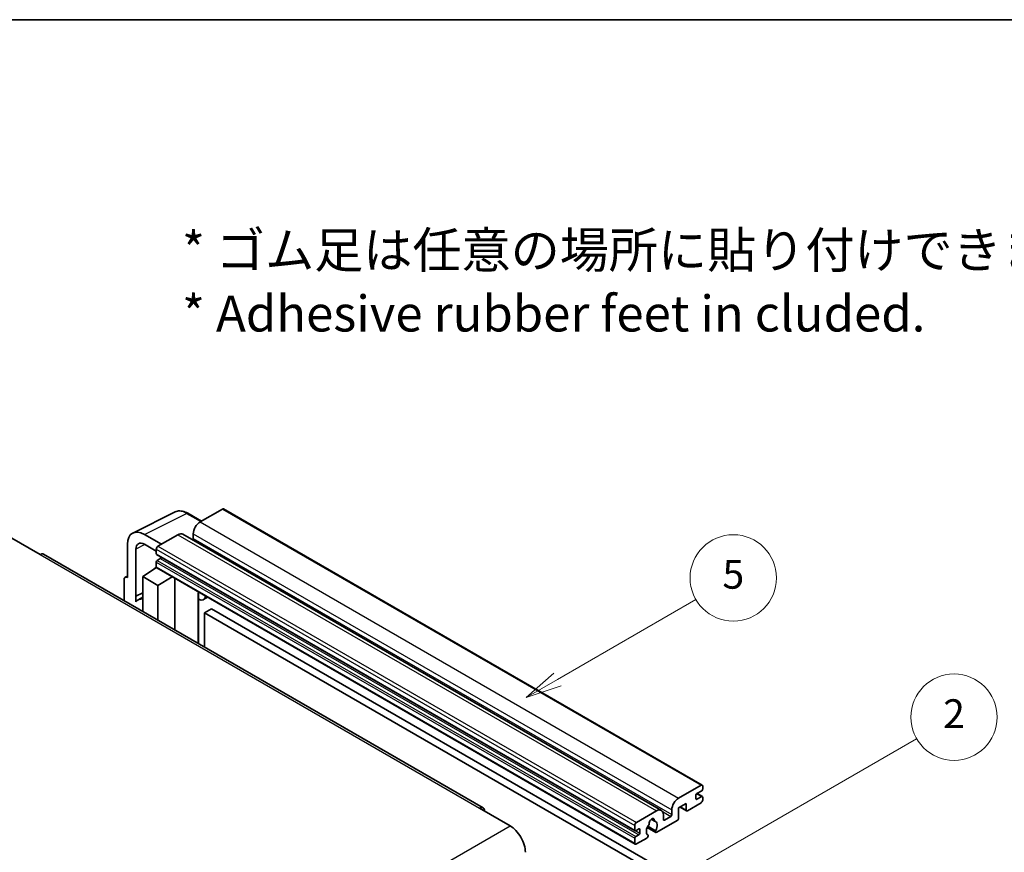
# Model space of a CAD drawing. Units: millimetres. Extents: x 0 to 11213, y 0 to 1546.
# Drawn here: x 256 to 461, y 669 to 843 of the extents above; entities that cross this region are included whole.
import ezdxf

# ---------------------------------------------------------------- set-up
doc = ezdxf.new("R2010")
doc.units = ezdxf.units.MM
doc.header["$LTSCALE"] = 3
for name, color, linetype, lineweight in [('Border (ISO)', 7, 'Continuous', 35), ('Symbol (ISO)', 7, 'Continuous', 18), ('Symbol (TK)', 100, 'Continuous', 18), ('Visible (ISO)', 7, 'Continuous', 35), ('Visible Narrow (ISO)', 7, 'Continuous', 25)]:
    doc.layers.add(name, color=color, linetype=linetype, lineweight=lineweight)
doc.styles.add('Note Text (TK)', font='txt')
doc.styles.add('Note Text (TK2)', font='txt')

# ---------------------------------------------------------------- blocks, each defined once
blk = doc.blocks.new('図面枠 tk図枠')
at = {"layer": 'Border (ISO)'}
blk.add_line((14.5, 289), (405.5, 289), dxfattribs=at)
blk = doc.blocks.new('バルーン5')
at = {"layer": 'Symbol (TK)', "color": 100}
for p, q in [((145.257, 229.291), (162.153, 239.046)), ((145.007, 229.724), (143.092, 228.041)), ((145.257, 229.291), (143.092, 228.041)), ((143.092, 228.041), (145.507, 228.858))]:
    blk.add_line(p, q, dxfattribs=at)
at = {"layer": 'Symbol (TK)'}
blk.add_circle((164.751, 240.546), 3, dxfattribs=at)
at = {"layer": 'Symbol (TK)', "color": 7, "insert": (164.751, 240.528), "char_height": 2, "attachment_point": 5, "style": 'Note Text (TK2)'}
blk.add_mtext('2', dxfattribs=at)
blk = doc.blocks.new('バルーン12')
at = {"layer": 'Symbol (TK)', "color": 100}
for p, q in [((137.21, 243.165), (146.827, 248.717)), ((136.96, 243.598), (135.045, 241.915)), ((137.21, 243.165), (135.045, 241.915)), ((135.045, 241.915), (137.46, 242.732))]:
    blk.add_line(p, q, dxfattribs=at)
at = {"layer": 'Symbol (TK)'}
blk.add_circle((149.425, 250.217), 3, dxfattribs=at)
at = {"layer": 'Symbol (TK)', "color": 7, "insert": (149.425, 250.211), "char_height": 2, "attachment_point": 5, "style": 'Note Text (TK2)'}
blk.add_mtext('5', dxfattribs=at)

msp = doc.modelspace()

# ---------------------------------------------------------------- linework, layer by layer
at = {"layer": 'Visible (ISO)'}
for p, q in [((298.345, 741.0154), (293.6781, 738.321)), ((298.595, 741.0402), (398.297, 683.4772)), ((279.6693, 736.0051), (288.4689, 740.3998)), ((293.9523, 738.4793), (291.1114, 740.1195)), ((253.974, 735.1979), (260.338, 731.5237)), ((285.6171, 733.667), (282.0794, 735.7094)), ((289.0819, 735.6674), (284.9099, 733.2587)), ((290.0819, 735.7664), (389.7839, 678.2034)), ((292.2639, 735.8715), (292.2639, 734.8917)), ((278.546, 733.6694), (278.546, 726.7267)), ((280.3148, 722.846), (280.3148, 732.6457)), ((282.0815, 733.6657), (284.5564, 732.2368)), ((284.5564, 732.6463), (284.5564, 731.6665)), ((352.6583, 678.7298), (261.088, 731.5979)), ((284.6185, 731.5292), (384.3206, 673.9662)), ((285.4049, 730.6867), (284.7685, 730.3193)), ((281.728, 726.9309), (284.5882, 728.8212)), ((283.9738, 728.4432), (284.5589, 728.9254)), ((283.9964, 728.4301), (283.9738, 728.4432)), ((283.9738, 728.4432), (283.9738, 728.4152)), ((284.5564, 729.9519), (284.5564, 728.9721)), ((284.6599, 728.7432), (384.362, 671.1802)), ((277.8389, 726.319), (277.8389, 721.9268)), ((278.0635, 726.7861), (278.546, 727.0271)), ((278.546, 726.7267), (278.5456, 726.727)), ((281.728, 726.9309), (281.728, 719.6814)), ((284.9099, 725.0937), (281.728, 726.9309)), ((284.9099, 725.0937), (287.8431, 726.9054)), ((288.4455, 715.8031), (288.4455, 726.5576)), ((284.9099, 717.8443), (284.9099, 725.0937)), ((280.3148, 722.846), (281.728, 723.5518)), ((280.3153, 722.8458), (280.3148, 722.846)), ((280.3153, 722.8458), (281.728, 723.5513)), ((280.3153, 721.6759), (280.3153, 722.8458)), ((281.728, 722.6177), (280.7672, 722.063)), ((293.3669, 723.4533), (293.5418, 723.6152)), ((293.3686, 723.4549), (293.3686, 712.9607)), ((295.2488, 722.6297), (294.3952, 722.1369)), ((296.0469, 720.2152), (294.6327, 719.3987)), ((296.0469, 720.2152), (393.9812, 663.6728)), ((294.6327, 712.2309), (294.6327, 719.3987)), ((294.6327, 719.3987), (392.567, 662.8563)), ((393.3801, 680.758), (398.047, 683.4524)), ((398.4006, 683.2483), (398.4006, 682.6767)), ((396.9864, 681.3704), (396.9864, 680.6355)), ((398.1885, 682.3093), (397.1985, 681.7378)), ((397.1985, 680.513), (398.1885, 681.0846)), ((397.2157, 681.7477), (398.3385, 681.0994)), ((394.9358, 679.6149), (393.3801, 678.7167)), ((394.9358, 678.3085), (394.9358, 679.6149)), ((398.047, 679.7782), (395.2186, 678.1452)), ((398.4006, 680.9621), (398.4006, 680.3906)), ((351.9083, 678.6555), (358.2723, 674.9813)), ((384.612, 675.6957), (388.7839, 678.1044)), ((390.1981, 677.2879), (390.1981, 676.3081)), ((390.4103, 676.1856), (391.7538, 676.9613)), ((391.9659, 677.3287), (391.9659, 678.3085)), ((393.3801, 678.7167), (393.3801, 676.5938)), ((393.6872, 678.894), (395.0186, 678.1254)), ((384.2584, 674.1035), (384.2584, 675.0833)), ((388.5826, 673.9658), (386.9622, 674.9014)), ((387.6752, 676.3464), (388.3649, 675.9483)), ((393.0973, 676.1039), (388.8374, 673.6445)), ((385.107, 674.3485), (384.4706, 673.9811)), ((384.4706, 672.7563), (385.107, 673.1237)), ((385.3191, 673.4912), (385.3191, 674.226)), ((386.843, 674.6607), (388.6374, 673.6247)), ((386.9622, 673.0801), (387.0053, 673.0552)), ((384.2584, 671.4091), (384.2584, 672.3889)), ((386.7505, 672.4397), (384.612, 671.205))]:
    msp.add_line(p, q, dxfattribs=at)
for centre, major_axis, ratio, start_param, end_param in [((298.345, 740.6072), (0.25, 0.433), 0.57735027, 0, 0.78539816), ((282.0837, 731.622), (-2.503, 4.3354), 0.5766475, 5.49839613, 7.06797448), ((293.6781, 736.688), (-1, -1.7321), 0.57735027, 3.92699082, 5.49778714), ((289.0819, 734.0344), (1, 1.7321), 0.57735027, 0, 0.78539816), ((292.0517, 734.7692), (-0.15, -0.2598), 0.57735027, 1.15447238, 2.35619449), ((282.0837, 731.622), (-1.2515, 2.1677), 0.5766475, 5.49839613, 7.06797448), ((284.9099, 732.8505), (-0.25, -0.433), 0.57735027, 3.92699082, 5.49778714), ((260.338, 730.2989), (0.75, 1.299), 0.57735027, 0, 0.78539816), ((284.7685, 731.789), (-0.15, -0.2598), 0.57735027, 5.49778714, 6.28318531), ((284.7685, 730.0744), (-0.15, -0.2598), 0.57735027, 3.92699082, 5.49778714), ((285.4049, 730.9317), (-0.15, -0.2598), 0.57735027, 0.78539816, 1.99787491), ((284.9099, 729.1762), (-0.25, -0.433), 0.57735027, 5.49778714, 6.28318531), ((278.5464, 725.9095), (-0.5006, 0.8671), 0.5766475, 5.49839613, 7.06797448), ((283.1422, 717.9494), (-2.375, 4.1136), 0.57735027, 5.93239267, 6.4981299), ((292.8686, 723.6734), (-0.4996, 0.2183), 0.0957488, 2.43291877, 3.09977496), ((293.3952, 723.869), (1, -1.7321), 0.57735027, 5.47896434, 6.96484411), ((398.047, 683.0442), (0.25, 0.433), 0.57735027, 5.49778714, 7.06858347), ((397.1985, 681.4928), (-0.15, -0.2598), 0.57735027, 3.92699082, 5.49778714), ((398.1885, 682.5543), (-0.15, -0.2598), 0.57735027, 0.78539816, 2.35619449), ((398.1885, 680.8396), (0.15, 0.2598), 0.57735027, 5.49778714, 7.06858347), ((351.9083, 677.4308), (0.75, 1.299), 0.57735027, 5.49778714, 7.06858347), ((393.3801, 679.125), (1, 1.7321), 0.57735027, 0.78539816, 2.35619449), ((397.1985, 680.758), (-0.15, -0.2598), 0.57735027, 5.49778714, 7.06858347), ((398.047, 680.1864), (-0.25, -0.433), 0.57735027, 0.78539816, 2.35619449), ((388.7839, 676.4714), (1, 1.7321), 0.57735027, 5.49778714, 7.06858347), ((391.7538, 677.2062), (0.15, 0.2598), 0.57735027, 3.92699082, 5.49778714), ((395.2186, 678.4718), (-0.2, -0.3464), 0.57735027, 5.49778714, 7.06858347), ((358.2723, 671.307), (2.25, -3.8971), 0.57735027, 0.78539816, 2.35619449), ((384.612, 675.2875), (0.25, 0.433), 0.57735027, 0.78539816, 2.35619449), ((387.794, 674.471), (-0.8105, -1.4038), 0.57735027, 4.44838985, 6.30980171), ((387.0529, 675.3371), (-0.15, -0.2598), 0.57735027, 1.71584878, 2.41828344), ((387.794, 675.8182), (0.375, 0.6495), 0.57735027, 5.4356982, 8.70146874), ((388.535, 676.1928), (-0.15, -0.2598), 0.57735027, 5.4356982, 6.13813286), ((387.794, 674.471), (0.8105, 1.4038), 0.57735027, 4.68577258, 6.54718444), ((390.4103, 676.4305), (-0.15, -0.2598), 0.57735027, 5.49778714, 7.06858347), ((393.0973, 676.4305), (-0.2, -0.3464), 0.57735027, 0.78539816, 2.35619449), ((384.4706, 674.226), (-0.15, -0.2598), 0.57735027, 5.49778714, 7.06858347), ((385.107, 674.1035), (0.15, 0.2598), 0.57735027, 5.49778714, 7.06858347), ((385.107, 673.3687), (0.15, 0.2598), 0.57735027, 3.92699082, 5.49778714), ((386.7505, 672.7663), (0.2, 0.3464), 0.57735027, 3.92699082, 5.9469406), ((388.8374, 673.9711), (-0.2, -0.3464), 0.57735027, 5.04863368, 7.06858347), ((384.4706, 672.5114), (0.15, 0.2598), 0.57735027, 0.78539816, 2.35619449), ((384.612, 671.6132), (-0.25, -0.433), 0.57735027, 5.49778714, 7.06858347)]:
    msp.add_ellipse(centre, major_axis=major_axis, ratio=ratio, start_param=start_param, end_param=end_param, dxfattribs=at)
msp.add_open_spline([(291.1114, 740.1195), (290.9335, 740.2222), (290.7534, 740.3107), (290.3916, 740.4565), (290.2097, 740.5137), (289.8467, 740.5936), (289.6655, 740.6162), (289.3078, 740.6231), (289.1312, 740.6073), (288.7892, 740.5344), (288.624, 740.4773), (288.4689, 740.3998)], degree=3, knots=[-0.784789176, -0.784789176, -0.784789176, -0.784789176, -0.634804167, -0.634804167, -0.484819157, -0.484819157, -0.334834148, -0.334834148, -0.184849139, -0.184849139, -0.03486413, -0.03486413, -0.03486413, -0.03486413], dxfattribs=at)
at = {"layer": 'Visible Narrow (ISO)'}
for p, q in [((298.345, 741.0154), (398.047, 683.4524)), ((282.0794, 735.7094), (290.8737, 740.1016)), ((290.8737, 740.1016), (293.8179, 738.4017)), ((293.6781, 738.321), (393.3801, 680.758)), ((289.0819, 735.6674), (388.7839, 678.1044)), ((292.2639, 735.8715), (391.9659, 678.3085)), ((292.2639, 734.8917), (391.9659, 677.3287)), ((282.2094, 733.5919), (280.3148, 732.6457)), ((284.5564, 732.6463), (384.2584, 675.0833)), ((284.9099, 733.2587), (384.612, 675.6957)), ((260.338, 731.5237), (351.9083, 678.6555)), ((284.5564, 731.6665), (384.2584, 674.1035)), ((284.7685, 730.3193), (384.4706, 672.7563)), ((285.4049, 730.6867), (385.107, 673.1237)), ((284.5564, 729.9519), (384.2584, 672.3889)), ((284.5564, 728.9721), (384.2584, 671.4091)), ((278.5456, 726.727), (278.546, 726.7272)), ((293.2343, 723.4765), (293.4447, 723.6713)), ((293.2343, 723.4765), (293.2343, 713.0383)), ((397.1369, 681.6917), (398.1885, 681.0846)), ((396.9864, 680.6355), (397.1985, 680.513)), ((390.0364, 677.9528), (391.7538, 676.9613)), ((393.8044, 678.9617), (394.9358, 678.3085)), ((266.7019, 622.1131), (358.2723, 674.9813)), ((387.7611, 676.4104), (388.3233, 676.0858)), ((390.1981, 676.3081), (390.4103, 676.1856)), ((384.4706, 673.9811), (385.3191, 673.4912)), ((385.107, 674.3485), (385.3191, 674.226))]:
    msp.add_line(p, q, dxfattribs=at)
for centre, major_axis, ratio, start_param, end_param in [((290.8653, 736.0077), (-2.4763, 4.3494), 0.57677384, 5.50187364, 6.25179868), ((290.8614, 739.6864), (0.25, 0.433), 0.57735027, 0, 0.75049158)]:
    msp.add_ellipse(centre, major_axis=major_axis, ratio=ratio, start_param=start_param, end_param=end_param, dxfattribs=at)

# ---------------------------------------------------------------- block references
at = {"xscale": 3, "yscale": 3, "zscale": 3}
msp.add_blockref('図面枠 tk図枠', (-43.5, -24), dxfattribs=at)
at = {"layer": 'Symbol (TK)', "xscale": 3, "yscale": 3, "zscale": 3}
for name in ['バルーン12', 'バルーン5']:
    msp.add_blockref(name, (-43.5, -24), dxfattribs=at)

# ---------------------------------------------------------------- texts
at = {"layer": 'Symbol (ISO)', "color": 7, "insert": (289.9255, 788.3782), "char_height": 7.5, "width": 208.464918, "attachment_point": 4, "line_spacing_factor": 1.058182, "style": 'Note Text (TK)'}
msp.add_mtext('{\\fＭＳ Ｐゴシック|b0|i0;* ゴム足は任意の場所に貼り付けできます。\\P\\fＭＳ Ｐゴシック|b0|i0;* Adhesive rubber feet in cluded.}', dxfattribs=at)

doc.saveas('drawing.dxf')
